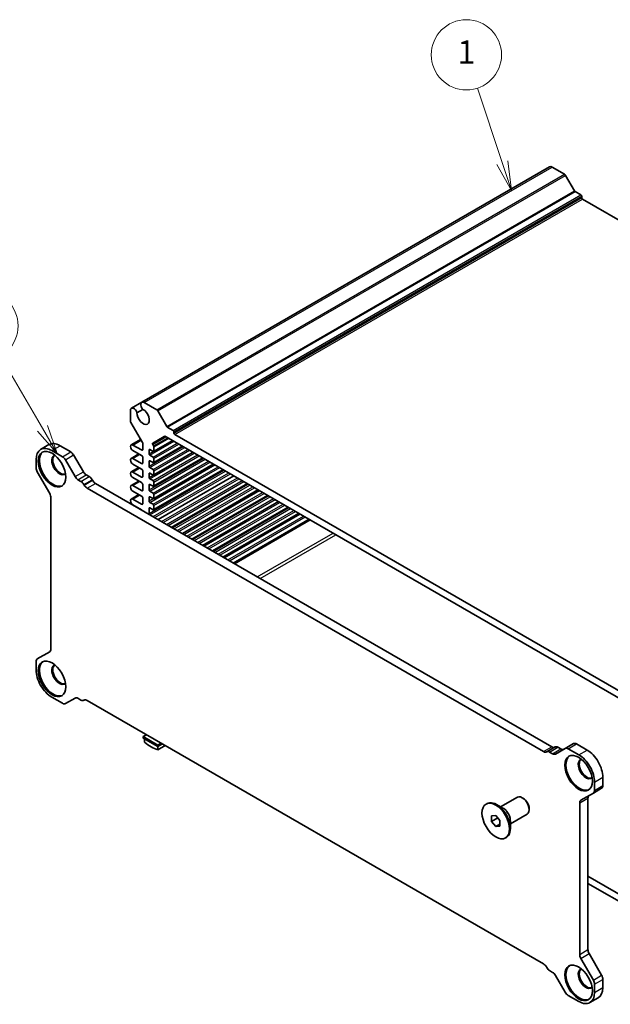
# Model space of a CAD drawing. Units: millimetres. Extents: x 43 to 4570, y 24 to 867.
# Drawn here: x 734 to 885, y 325 to 577 of the extents above; entities that cross this region are included whole.
import ezdxf

# ---------------------------------------------------------------- set-up
doc = ezdxf.new("R2010")
doc.units = ezdxf.units.MM
doc.header["$LTSCALE"] = 3
for name, color, linetype, lineweight in [('Symbol (TK)', 100, 'Continuous', 18), ('Visible (ISO)', 7, 'Continuous', 35), ('Visible Narrow (ISO)', 7, 'Continuous', 25)]:
    doc.layers.add(name, color=color, linetype=linetype, lineweight=lineweight)
doc.styles.add('Note Text (TK2)', font='txt')

# ---------------------------------------------------------------- blocks, each defined once
blk = doc.blocks.new('バルーン1')
at = {"layer": 'Symbol (TK)', "color": 100}
for p, q in [((285.74, 180.134), (283.621, 186.504)), ((285.266, 179.976), (286.53, 177.762)), ((285.74, 180.134), (286.53, 177.762)), ((286.53, 177.762), (286.215, 180.292))]:
    blk.add_line(p, q, dxfattribs=at)
at = {"layer": 'Symbol (TK)'}
blk.add_circle((282.676, 189.345), 3, dxfattribs=at)
at = {"layer": 'Symbol (TK)', "color": 7, "insert": (282.676, 189.322), "char_height": 2, "attachment_point": 5, "style": 'Note Text (TK2)'}
blk.add_mtext('1', dxfattribs=at)
blk = doc.blocks.new('バルーン2')
at = {"layer": 'Symbol (TK)', "color": 100}
for p, q in [((246.46, 157.447), (242.889, 163.6)), ((246.46, 157.447), (247.715, 155.285)), ((247.715, 155.285), (246.893, 157.698)), ((246.028, 157.196), (247.715, 155.285))]:
    blk.add_line(p, q, dxfattribs=at)
at = {"layer": 'Symbol (TK)'}
blk.add_circle((241.384, 166.194), 3, dxfattribs=at)
at = {"layer": 'Symbol (TK)', "color": 7, "insert": (241.384, 166.176), "char_height": 2, "attachment_point": 5, "style": 'Note Text (TK2)'}
blk.add_mtext('2', dxfattribs=at)

msp = doc.modelspace()

# ---------------------------------------------------------------- linework, layer by layer
at = {"layer": 'Visible (ISO)'}
for p, q in [((764.8386, 478.9988), (869.349, 539.3379)), ((869.9668, 539.2767), (873.1949, 537.4129)), ((873.4449, 537.149), (875.7541, 533.1494)), ((875.9041, 532.991), (877.3719, 532.1436)), ((877.584, 531.7762), (877.584, 531.4496)), ((877.7961, 531.0822), (996.1486, 462.7513)), ((761.9367, 474.1986), (761.9367, 476.9054)), ((762.1926, 477.4711), (764.8386, 478.9988)), ((763.6146, 476.3307), (765.1151, 477.1971)), ((765.4564, 478.9376), (768.6845, 477.0738)), ((768.9345, 476.8099), (771.2437, 472.8103)), ((765.0151, 468.6975), (762.0402, 473.8501)), ((771.3937, 472.6519), (772.8615, 471.8045)), ((762.1179, 468.1022), (764.5486, 469.5055)), ((767.6551, 468.5537), (770.5684, 470.2357)), ((771.0684, 470.1861), (894.2263, 399.0809)), ((773.0736, 471.4371), (773.0736, 471.1105)), ((773.2857, 470.7431), (892.009, 402.1982)), ((738.9341, 466.9225), (741.0555, 468.1472)), ((743.9055, 467.8649), (746.63, 466.2919)), ((762.5554, 468.0588), (764.7651, 466.7831)), ((765.1187, 466.9872), (765.1187, 468.349)), ((766.7096, 465.8033), (766.7096, 466.7422)), ((766.9218, 466.8647), (767.735, 466.3952)), ((767.885, 467.8092), (767.6551, 468.2073)), ((767.885, 466.3804), (772.7726, 469.2022)), ((767.885, 463.5226), (775.2474, 467.7734)), ((767.9471, 466.5177), (767.9471, 467.6002)), ((737.7536, 462.1879), (737.7536, 464.3132)), ((741.7841, 466.6402), (744.5087, 465.0672)), ((745.2587, 464.2754), (747.7486, 459.9627)), ((747.38, 465.5002), (749.8699, 461.1875)), ((762.1179, 464.6321), (764.0669, 465.7573)), ((764.7651, 465.3542), (762.5554, 466.63)), ((762.5554, 464.5887), (764.7651, 463.3129)), ((765.1187, 463.5171), (765.1187, 464.7418)), ((767.735, 464.9663), (766.9218, 465.4358)), ((767.885, 460.3383), (778.0052, 466.1812)), ((767.885, 457.4805), (780.48, 464.7523)), ((767.9471, 463.66), (767.9471, 464.5989)), ((762.1179, 461.1619), (764.0669, 462.2872)), ((764.7651, 461.8841), (762.5554, 463.1598)), ((766.7096, 462.6189), (766.7096, 463.8845)), ((766.9218, 464.007), (767.735, 463.5375)), ((767.735, 461.782), (766.9218, 462.2515)), ((767.885, 454.2962), (783.2377, 463.1601)), ((767.885, 451.4385), (785.7126, 461.7313)), ((741.2613, 455.605), (738.0643, 461.1425)), ((748.4986, 459.171), (749.2633, 458.7295)), ((750.6199, 460.3957), (751.3847, 459.9542)), ((752.1347, 459.1625), (752.2205, 459.0139)), ((762.5554, 461.1186), (764.7651, 459.8428)), ((764.7651, 458.414), (762.5554, 459.6897)), ((765.1187, 460.047), (765.1187, 461.2717)), ((766.7096, 459.7612), (766.7096, 460.7002)), ((766.9218, 460.8226), (767.735, 460.3531)), ((767.735, 458.9243), (766.9218, 459.3938)), ((767.9471, 460.4756), (767.9471, 461.4146)), ((769.0603, 448.9327), (788.4703, 460.1391)), ((750.0133, 457.9377), (750.0991, 457.7891)), ((750.8491, 456.9974), (867.7765, 389.4893)), ((752.9705, 458.2221), (869.8978, 390.7141)), ((762.1179, 457.6918), (764.0669, 458.8171)), ((762.5554, 457.6485), (764.7651, 456.3727)), ((765.1187, 456.5768), (765.1187, 457.8016)), ((766.7096, 456.5768), (766.7096, 457.8424)), ((766.9218, 457.9649), (767.735, 457.4954)), ((767.9471, 457.6179), (767.9471, 458.5568)), ((772.4897, 446.9527), (791.8998, 458.1591)), ((741.572, 415.7688), (741.572, 454.5596)), ((762.1179, 454.2217), (764.0669, 455.347)), ((764.7651, 454.9439), (762.5554, 456.2196)), ((762.5554, 454.1784), (764.7651, 452.9026)), ((765.1187, 453.1067), (765.1187, 454.3315)), ((766.7096, 453.7191), (766.7096, 454.6581)), ((767.735, 455.7399), (766.9218, 456.2094)), ((766.9218, 454.7806), (767.735, 454.3111)), ((767.9471, 454.4335), (767.9471, 455.3725)), ((775.2474, 445.3605), (794.6575, 456.5669)), ((777.7223, 443.9317), (797.1324, 455.1381)), ((764.7651, 451.4737), (762.5554, 452.7495)), ((764.0138, 451.8462), (764.0669, 451.8769)), ((766.7096, 450.5348), (766.7096, 451.8003)), ((767.735, 452.8822), (766.9218, 453.3517)), ((766.9218, 451.9228), (767.735, 451.4533)), ((767.9471, 451.5758), (767.9471, 452.5148)), ((780.48, 442.3395), (799.8901, 453.5459)), ((782.9549, 440.9106), (802.365, 452.117)), ((785.7126, 439.3184), (805.1227, 450.5249)), ((788.3118, 437.8178), (807.7218, 449.0243)), ((738.0643, 413.2363), (741.2613, 415.0822)), ((737.7536, 410.4244), (737.7536, 412.5497)), ((744.5087, 401.8703), (741.7841, 403.4433)), ((747.7486, 403.2336), (745.2587, 401.796)), ((749.2633, 402.7178), (748.4986, 403.1593)), ((750.0991, 402.693), (750.0133, 402.6435)), ((867.7765, 335.1107), (750.8491, 402.6187)), ((766.0732, 393.8291), (765.2247, 393.3392)), ((765.2247, 393.3392), (768.9724, 391.1755)), ((765.2247, 392.9309), (765.2247, 393.3392)), ((765.2247, 392.9309), (768.9724, 390.7672)), ((765.5076, 392.7676), (765.5076, 391.955)), ((768.9724, 391.1755), (769.8209, 391.6654)), ((768.9724, 390.7672), (770.1745, 391.4612)), ((768.9724, 390.7672), (768.9724, 391.1755)), ((768.9724, 389.9546), (770.8782, 391.0549)), ((873.367, 390.312), (875.4883, 391.5368)), ((876.2383, 391.4625), (878.9628, 389.8895)), ((768.9724, 389.9546), (768.9724, 390.7672)), ((868.5265, 389.415), (868.6123, 389.4646)), ((868.6123, 389.4646), (870.7336, 390.6893)), ((869.3623, 389.3903), (870.1271, 388.9488)), ((870.8771, 388.8745), (873.367, 390.312)), ((871.4836, 390.615), (872.2484, 390.1735)), ((874.117, 390.2377), (876.8415, 388.6647)), ((880.872, 381.6837), (880.872, 379.5584)), ((882.9934, 382.9084), (882.9934, 380.7831)), ((880.5614, 378.8717), (877.3643, 377.0259)), ((880.5614, 378.8717), (882.6827, 380.0965)), ((853.0576, 376.0526), (853.2697, 376.175)), ((857.4961, 374.9307), (855.7697, 375.9274)), ((856.8053, 375.3295), (861.0958, 377.8067)), ((862.6287, 377.5196), (862.3458, 377.6829)), ((877.0537, 376.3392), (877.0537, 337.5485)), ((879.175, 377.564), (879.175, 338.7732)), ((859.3053, 370.9994), (863.5958, 373.4766)), ((864.1136, 374.9476), (864.1136, 374.621)), ((854.497, 373.0419), (855.5576, 373.1367)), ((854.497, 371.6277), (854.497, 373.0419)), ((854.497, 371.6277), (856.0499, 372.5243)), ((855.5576, 370.3082), (854.497, 371.6277)), ((855.5576, 373.1367), (856.6183, 371.8172)), ((855.5576, 370.3082), (856.6183, 370.9206)), ((856.6183, 371.8172), (856.6183, 370.403)), ((859.3053, 371.7971), (859.3053, 369.8037)), ((856.6183, 370.403), (855.5576, 370.3082)), ((858.0576, 367.3923), (858.2697, 367.5148)), ((894.2263, 348.8663), (879.175, 357.5562)), ((892.009, 348.3094), (879.175, 355.7191)), ((877.3643, 336.5031), (880.5614, 330.9656)), ((879.4856, 337.7278), (882.6827, 332.1903)), ((868.6123, 334.1704), (868.5265, 334.3189)), ((870.1271, 332.9371), (869.3623, 333.3786)), ((873.367, 327.8326), (870.8771, 332.1454)), ((882.9934, 331.145), (882.9934, 329.0197)), ((880.872, 329.9202), (880.872, 327.7949)), ((876.8415, 325.4679), (874.117, 327.0409)), ((879.6915, 325.1856), (881.8128, 326.4103))]:
    msp.add_line(p, q, dxfattribs=at)
for centre, major_axis, start_param, end_param in [((869.9668, 538.2678), (-0.6178, 1.07), 5.49778714, 6.28318531), ((873.1949, 537.0047), (0.25, -0.433), 1.57079633, 2.35619449), ((875.9041, 533.236), (0.15, -0.2598), 4.71238898, 5.49778714), ((877.3719, 531.8987), (0.15, -0.2598), 0.78539816, 2.35619449), ((877.7961, 531.3271), (0.15, -0.2598), 3.92699082, 5.49778714), ((762.8104, 476.401), (-0.6178, 1.07), 4.32828258, 7.06858347), ((765.1894, 475.3359), (1.1148, -1.9308), 3.87989183, 8.68647878), ((765.4564, 477.9287), (-0.6178, 1.07), 5.49778714, 8.23808803), ((768.6845, 476.6656), (0.25, -0.433), 1.57079633, 2.35619449), ((762.2902, 473.9944), (-0.25, 0.433), 0.78539816, 1.57079633), ((771.3937, 472.8969), (0.15, -0.2598), 4.71238898, 5.49778714), ((772.8615, 471.5596), (0.15, -0.2598), 0.78539816, 2.35619449), ((771.0684, 469.3696), (-0.5, 0.866), 5.49778714, 6.28318531), ((773.2857, 470.988), (0.15, -0.2598), 3.92699082, 5.49778714), ((741.7841, 461.9861), (-2.85, 4.9363), 5.49778714, 7.06858347), ((743.9055, 463.2109), (-2.85, 4.9363), 5.49778714, 6.28318531), ((762.5554, 467.3444), (-0.4375, 0.7578), 5.49778714, 8.6393798), ((764.7651, 467.1913), (0.25, -0.433), 5.49778714, 7.06858347), ((764.7651, 468.5531), (-0.25, 0.433), 3.92699082, 4.71238898), ((766.9218, 466.6198), (-0.15, 0.2598), 5.49778714, 7.06858347), ((767.8051, 468.2939), (-0.15, 0.2598), 0, 1.57079633), ((767.735, 467.7226), (-0.15, 0.2598), 3.92699082, 4.71238898), ((742.1377, 462.027), (2.5, -4.3301), 3.19819141, 6.22658655), ((743.7287, 462.9455), (-1.375, 2.3816), 6.11784573, 9.59011754), ((743.9762, 463.0884), (-1.375, 2.3816), 0.09011733, 3.05147532), ((744.5087, 463.8424), (0.75, -1.299), 1.57079633, 2.35619449), ((746.63, 465.0672), (0.75, -1.299), 1.57079633, 2.35619449), ((762.5554, 463.8743), (-0.4375, 0.7578), 5.49778714, 8.6393798), ((764.7651, 464.9459), (-0.25, 0.433), 3.92699082, 5.49778714), ((766.9218, 465.6808), (-0.15, 0.2598), 0.78539816, 2.35619449), ((767.735, 466.6402), (0.15, -0.2598), 5.49778714, 7.06858347), ((767.735, 464.7214), (-0.15, 0.2598), 3.92699082, 5.49778714), ((738.8143, 461.5755), (-0.75, 1.299), 0.78539816, 1.57079633), ((764.7651, 463.7212), (0.25, -0.433), 5.49778714, 7.06858347), ((764.7651, 461.4758), (-0.25, 0.433), 3.92699082, 5.49778714), ((766.9218, 463.762), (-0.15, 0.2598), 5.49778714, 7.06858347), ((766.9218, 462.4964), (-0.15, 0.2598), 0.78539816, 2.35619449), ((767.735, 463.7824), (0.15, -0.2598), 5.49778714, 7.06858347), ((767.735, 461.5371), (-0.15, 0.2598), 3.92699082, 5.49778714), ((748.4986, 460.3957), (0.75, -1.299), 4.71238898, 5.49778714), ((750.6199, 461.6205), (0.75, -1.299), 4.71238898, 5.49778714), ((751.3847, 458.7295), (0.75, -1.299), 1.57079633, 2.35619449), ((762.5554, 460.4042), (-0.4375, 0.7578), 5.49778714, 8.6393798), ((764.7651, 460.2511), (0.25, -0.433), 5.49778714, 7.06858347), ((766.9218, 460.5777), (-0.15, 0.2598), 5.49778714, 7.06858347), ((766.9218, 459.6387), (-0.15, 0.2598), 0.78539816, 2.35619449), ((767.735, 460.5981), (0.15, -0.2598), 5.49778714, 7.06858347), ((749.2633, 457.5047), (0.75, -1.299), 1.57079633, 2.35619449), ((750.8491, 458.2221), (0.75, -1.299), 4.71238898, 5.49778714), ((752.9705, 459.4469), (0.75, -1.299), 4.71238898, 5.49778714), ((762.5554, 456.9341), (-0.4375, 0.7578), 5.49778714, 8.6393798), ((764.7651, 458.0057), (-0.25, 0.433), 3.92699082, 5.49778714), ((766.9218, 457.7199), (-0.15, 0.2598), 5.49778714, 7.06858347), ((767.735, 458.6793), (-0.15, 0.2598), 3.92699082, 5.49778714), ((767.735, 457.7404), (0.15, -0.2598), 5.49778714, 7.06858347), ((740.5113, 455.172), (-0.75, 1.299), 3.92699082, 4.71238898), ((762.5554, 453.464), (-0.4375, 0.7578), 5.49778714, 8.6393798), ((764.7651, 456.781), (0.25, -0.433), 5.49778714, 7.06858347), ((764.7651, 454.5356), (-0.25, 0.433), 3.92699082, 5.49778714), ((766.9218, 456.4544), (-0.15, 0.2598), 0.78539816, 2.35619449), ((766.9218, 454.5356), (-0.15, 0.2598), 5.49778714, 7.06858347), ((767.735, 455.495), (-0.15, 0.2598), 3.92699082, 5.49778714), ((767.735, 454.556), (0.15, -0.2598), 5.49778714, 7.06858347), ((764.7651, 453.3109), (0.25, -0.433), 5.49778714, 7.06858347), ((766.9218, 453.5966), (-0.15, 0.2598), 0.78539816, 2.35619449), ((766.9218, 451.6779), (-0.15, 0.2598), 5.49778714, 7.06858347), ((767.735, 452.6372), (-0.15, 0.2598), 3.92699082, 5.49778714), ((764.7651, 451.0655), (-0.25, 0.433), 4.94297611, 5.49778714), ((766.9218, 450.4123), (-0.15, 0.2598), 0.78539816, 2.35619449), ((767.735, 451.6983), (0.15, -0.2598), 5.49778714, 7.06858347), ((740.5113, 416.3812), (0.75, -1.299), 0, 0.78539816), ((738.8143, 411.9373), (-0.75, 1.299), 0, 0.78539816), ((742.1377, 408.3015), (2.5, -4.3301), 3.19819141, 6.22658655), ((743.7287, 409.22), (-1.375, 2.3816), 6.11784573, 9.59011754), ((743.9762, 409.3629), (-1.375, 2.3816), 0.09011733, 3.05147532), ((741.7841, 408.0974), (-2.85, 4.9363), 0.78539816, 2.35619449), ((744.5087, 403.0951), (0.75, -1.299), 5.49778714, 6.28318531), ((748.4986, 401.9346), (-0.75, 1.299), 5.49778714, 6.28318531), ((749.2633, 403.9425), (0.75, -1.299), 5.49778714, 6.28318531), ((750.8491, 401.394), (-0.75, 1.299), 5.49778714, 6.28318531), ((767.24, 398.8709), (5, -8.6603), 5.25026745, 5.74530684), ((876.2383, 390.2377), (-0.75, 1.299), 5.49778714, 6.28318531), ((867.7765, 390.7141), (0.75, -1.299), 5.49778714, 6.28318531), ((869.3623, 388.1655), (-0.75, 1.299), 5.49778714, 6.28318531), ((869.8978, 391.9388), (0.75, -1.299), 5.49778714, 6.28318531), ((870.1271, 390.1735), (0.75, -1.299), 5.49778714, 6.28318531), ((871.4836, 389.3903), (-0.75, 1.299), 5.49778714, 6.28318531), ((872.2484, 391.3982), (0.75, -1.299), 5.49778714, 6.28318531), ((874.117, 389.013), (-0.75, 1.299), 5.49778714, 6.28318531), ((876.8415, 384.0107), (2.85, -4.9363), 0.78539816, 2.35619449), ((878.9628, 385.2355), (2.85, -4.9363), 0.78539816, 2.35619449), ((877.0537, 384.1332), (2.5, -4.3301), 3.19819141, 6.22658655), ((878.6446, 385.0517), (-1.375, 2.3816), 6.11784573, 9.59011754), ((878.8921, 385.1946), (-1.375, 2.3816), 0.09011733, 3.05147532), ((879.8114, 380.1708), (0.75, -1.299), 0, 0.78539816), ((881.9327, 381.3955), (0.75, -1.299), 0, 0.78539816), ((855.7697, 371.8449), (-2.5, 4.3301), 3.14159265, 6.28318531), ((862.3458, 375.6416), (-1.25, 2.1651), 3.14159265, 6.28318531), ((862.6287, 375.8049), (-1.05, 1.8187), 3.92699082, 5.49778714), ((878.1143, 375.7269), (-0.75, 1.299), 0, 0.78539816), ((880.2356, 376.9516), (-0.75, 1.299), 0, 0.78539816), ((880.2356, 338.1608), (0.75, -1.299), 3.92699082, 4.71238898), ((878.1143, 336.9361), (0.75, -1.299), 3.92699082, 4.71238898), ((867.7765, 333.8859), (-0.75, 1.299), 4.71238898, 5.49778714), ((869.3623, 334.6034), (-0.75, 1.299), 1.57079633, 2.35619449), ((877.0537, 330.4077), (2.5, -4.3301), 3.19819141, 6.22658655), ((878.6446, 331.3263), (-1.375, 2.3816), 6.11784573, 9.59011754), ((878.8921, 331.4692), (-1.375, 2.3816), 0.09011733, 3.05147532), ((870.1271, 331.7123), (-0.75, 1.299), 4.71238898, 5.49778714), ((879.8114, 330.5326), (0.75, -1.299), 0.78539816, 1.57079633), ((881.9327, 331.7573), (0.75, -1.299), 0.78539816, 1.57079633), ((878.9628, 331.3467), (2.85, -4.9363), 0, 0.78539816), ((874.117, 328.2657), (-0.75, 1.299), 1.57079633, 2.35619449), ((876.8415, 330.1219), (2.85, -4.9363), 5.49778714, 7.06858347)]:
    msp.add_ellipse(centre, major_axis=major_axis, ratio=0.57735027, start_param=start_param, end_param=end_param, dxfattribs=at)
for centre, major_axis in [((741.8548, 461.8637), (2.5, -4.3301)), ((741.8548, 408.1382), (2.5, -4.3301)), ((876.7708, 383.9699), (2.5, -4.3301)), ((855.5576, 371.7224), (-2.5, 4.3301)), ((876.7708, 330.2444), (2.5, -4.3301))]:
    msp.add_ellipse(centre, major_axis=major_axis, ratio=0.57735027, dxfattribs=at)
at = {"layer": 'Visible Narrow (ISO)'}
for p, q in [((765.4564, 478.9376), (869.9668, 539.2767)), ((768.6845, 477.0738), (873.1949, 537.4129)), ((768.9345, 476.8099), (873.4449, 537.149)), ((771.2437, 472.8103), (875.7541, 533.1494)), ((771.3937, 472.6519), (875.9041, 532.991)), ((772.8615, 471.8045), (877.3719, 532.1436)), ((773.0736, 471.4371), (877.584, 531.7762)), ((773.0736, 471.1105), (877.584, 531.4496)), ((773.2857, 470.7431), (877.7961, 531.0822)), ((762.5554, 468.0588), (764.6767, 469.2836)), ((767.6551, 468.2073), (771.0755, 470.182)), ((767.885, 467.8092), (771.5351, 469.9167)), ((767.9471, 467.6002), (771.7473, 469.7942)), ((767.9471, 466.5177), (772.6847, 469.253)), ((741.7841, 466.6402), (743.9055, 467.8649)), ((764.7651, 466.7831), (765.1187, 466.9872)), ((766.7096, 462.6189), (775.4424, 467.6608)), ((766.7096, 466.7422), (766.9218, 466.8647)), ((766.9218, 465.4358), (773.109, 469.008)), ((766.9218, 462.2515), (775.8667, 467.4158)), ((767.735, 464.9663), (773.9221, 468.5385)), ((767.735, 461.782), (776.6799, 466.9464)), ((767.9471, 464.5989), (774.3464, 468.2936)), ((767.9471, 463.66), (775.1596, 467.8241)), ((744.5087, 465.0672), (746.63, 466.2919)), ((745.2587, 464.2754), (747.38, 465.5002)), ((762.5554, 464.5887), (764.3232, 465.6093)), ((766.7096, 465.8033), (767.735, 466.3952)), ((766.7096, 456.5768), (780.675, 464.6397)), ((766.9218, 459.3938), (778.3416, 465.987)), ((766.9218, 456.2094), (781.0993, 464.3948)), ((767.735, 458.9243), (779.1547, 465.5175)), ((767.9471, 461.4146), (777.1041, 466.7014)), ((767.9471, 460.4756), (777.9173, 466.2319)), ((767.9471, 458.5568), (779.579, 465.2725)), ((767.9471, 457.6179), (780.3922, 464.803)), ((762.5554, 461.1186), (764.3232, 462.1392)), ((764.7651, 463.3129), (765.1187, 463.5171)), ((766.7096, 463.8845), (766.9218, 464.007)), ((766.9218, 453.3517), (783.5741, 462.9659)), ((767.735, 455.7399), (781.9124, 463.9253)), ((767.735, 452.8822), (784.3873, 462.4964)), ((767.9471, 455.3725), (782.3367, 463.6804)), ((767.9471, 454.4335), (783.1499, 463.2109)), ((767.9471, 452.5148), (784.8116, 462.2515)), ((767.9471, 451.5758), (785.6248, 461.782)), ((747.7486, 459.9627), (749.8699, 461.1875)), ((748.4986, 459.171), (750.6199, 460.3957)), ((749.2633, 458.7295), (751.3847, 459.9542)), ((750.0133, 457.9377), (752.1347, 459.1625)), ((764.7651, 459.8428), (765.1187, 460.047)), ((766.7096, 450.5348), (785.9076, 461.6187)), ((766.7096, 460.7002), (766.9218, 460.8226)), ((766.7096, 459.7612), (767.735, 460.3531)), ((766.9218, 450.1673), (786.3319, 461.3738)), ((767.735, 449.6979), (787.145, 460.9043)), ((768.1592, 449.4529), (787.5693, 460.6593)), ((768.9724, 448.9834), (788.3825, 460.1898)), ((769.927, 448.4323), (789.3371, 459.6387)), ((770.3512, 448.1873), (789.7613, 459.3938)), ((750.0991, 457.7891), (752.2205, 459.0139)), ((750.8491, 456.9974), (752.9705, 458.2221)), ((762.5554, 457.6485), (764.3232, 458.6691)), ((766.7096, 457.8424), (766.9218, 457.9649)), ((771.1644, 447.7179), (790.5745, 458.9243)), ((771.5887, 447.4729), (790.9988, 458.6793)), ((772.4019, 447.0034), (791.8119, 458.2098)), ((772.6847, 446.8401), (792.0948, 458.0465)), ((773.109, 446.5952), (792.519, 457.8016)), ((773.9221, 446.1257), (793.3322, 457.3321)), ((774.3464, 445.8807), (793.7565, 457.0872)), ((762.5554, 454.1784), (764.3232, 455.199)), ((764.7651, 456.3727), (765.1187, 456.5768)), ((766.7096, 454.6581), (766.9218, 454.7806)), ((766.7096, 453.7191), (767.735, 454.3111)), ((775.1596, 445.4113), (794.5697, 456.6177)), ((775.5838, 445.1663), (794.9939, 456.3727)), ((776.397, 444.6968), (795.8071, 455.9032)), ((776.8213, 444.4519), (796.2314, 455.6583)), ((777.6344, 443.9824), (797.0445, 455.1888)), ((777.9173, 443.8191), (797.3274, 455.0255)), ((778.3416, 443.5741), (797.7516, 454.7806)), ((779.1547, 443.1047), (798.5648, 454.3111)), ((764.2701, 451.6983), (764.3232, 451.7289)), ((764.7651, 452.9026), (765.1187, 453.1067)), ((766.7096, 451.8003), (766.9218, 451.9228)), ((779.579, 442.8597), (798.9891, 454.0661)), ((780.3922, 442.3902), (799.8022, 453.5966)), ((780.8164, 442.1453), (800.2265, 453.3517)), ((781.6296, 441.6758), (801.0397, 452.8822)), ((782.0539, 441.4308), (801.4639, 452.6372)), ((782.867, 440.9613), (802.2771, 452.1678)), ((783.1499, 440.798), (802.56, 452.0045)), ((783.5741, 440.5531), (802.9842, 451.7595)), ((784.3873, 440.0836), (803.7974, 451.29)), ((784.8116, 439.8387), (804.2217, 451.0451)), ((785.6248, 439.3692), (805.0348, 450.5756)), ((786.049, 439.1242), (805.4591, 450.3306)), ((786.8622, 438.6547), (806.2723, 449.8612)), ((787.2865, 438.4098), (806.6965, 449.6162)), ((788.2239, 437.8686), (807.634, 449.075)), ((788.6118, 437.6446), (808.0218, 448.851)), ((794.4383, 434.2807), (813.8484, 445.4871)), ((795.1454, 433.8724), (814.5555, 445.0789)), ((874.117, 390.2377), (876.2383, 391.4625)), ((867.7765, 389.4893), (869.8978, 390.7141)), ((869.3623, 389.3903), (871.4836, 390.615)), ((870.1271, 388.9488), (872.2484, 390.1735)), ((876.8415, 388.6647), (878.9628, 389.8895)), ((880.872, 381.6837), (882.9934, 382.9084)), ((880.872, 379.5584), (882.9934, 380.7831)), ((877.0537, 376.3392), (879.175, 377.564)), ((877.0537, 337.5485), (879.175, 338.7732)), ((877.3643, 336.5031), (879.4856, 337.7278)), ((880.5614, 330.9656), (882.6827, 332.1903)), ((880.872, 329.9202), (882.9934, 331.145)), ((880.872, 327.7949), (882.9934, 329.0197))]:
    msp.add_line(p, q, dxfattribs=at)
for centre, major_axis, start_param, end_param in [((857.5961, 372.8994), (-1.25, 2.1651), 3.66883687, 5.75594109), ((857.4961, 372.8416), (1.2793, -2.2158), 0.78539816, 2.35619449)]:
    msp.add_ellipse(centre, major_axis=major_axis, ratio=0.57735027, start_param=start_param, end_param=end_param, dxfattribs=at)

# ---------------------------------------------------------------- block references
at = {"layer": 'Symbol (TK)', "xscale": 3, "yscale": 3, "zscale": 3}
for name in ['バルーン1', 'バルーン2']:
    msp.add_blockref(name, (0, 0), dxfattribs=at)

doc.saveas('drawing.dxf')
